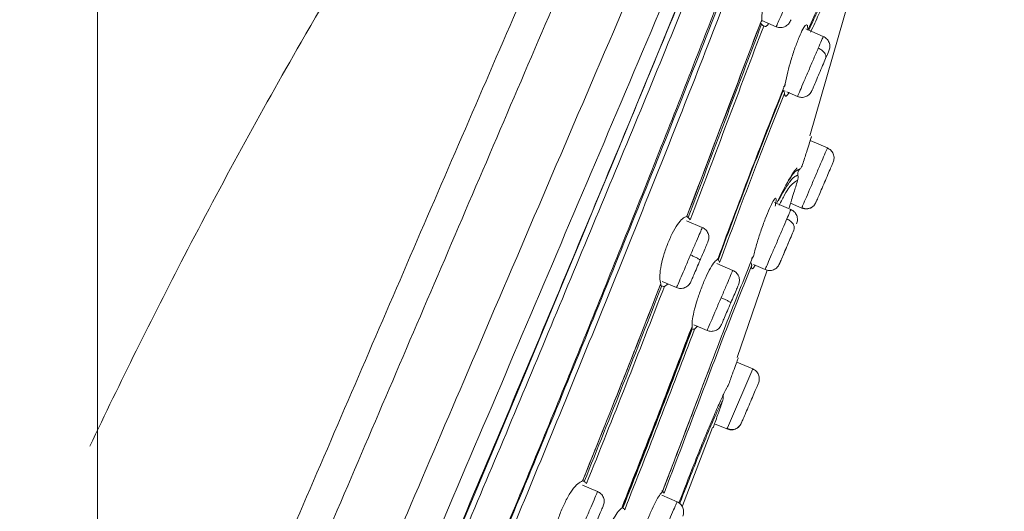
# Model space of a CAD drawing. Units: millimetres. Extents: x 3502.5 to 3581, y 1275.8 to 1354.9.
# Drawn here: x 3546.5 to 3548.7, y 1325.3 to 1326.5 of the extents above; entities that cross this region are included whole.
import ezdxf

# ---------------------------------------------------------------- set-up
doc = ezdxf.new("R2010")
doc.units = ezdxf.units.MM
doc.layers.add('COTAS', color=253, linetype='Continuous')
doc.layers.add('cuerpo', color=7, linetype='Continuous', lineweight=5)
doc.styles.add('ARIAL', font='arial.ttf')
doc.dimstyles.new('RS (E1.20)', dxfattribs={"dimtxt": 1.5, "dimasz": 0.7, "dimexe": 0.5, "dimexo": 1, "dimgap": 1, "dimtad": 0, "dimtih": 1, "dimtoh": 1, "dimdec": 0, "dimlfac": 20, "dimtxsty": 'ARIAL', "dimcen": 0, "dimclrd": 256, "dimclre": 256, "dimclrt": 256, "dimadec": 0, "dimazin": 0, "dimtfac": 1, "dimtdec": 0, "dimtofl": 0, "dimtmove": 0, "dimatfit": 3, "dimfxl": 1, "dimlwd": -1, "dimlwe": -1, "dimarcsym": 0})

# ---------------------------------------------------------------- blocks, each defined once
blk = doc.blocks.new('*D64')
at = {"layer": 'COTAS', "transparency": 16777216}
for p, q in [((3559.6432, 1339.2886), (3531.439, 1339.2886)), ((3531.939, 1338.5886), (3531.939, 1318.8226)), ((3531.939, 1290.2048), (3531.939, 1308.1521)), ((3541.264, 1289.5048), (3531.439, 1289.5048))]:
    blk.add_line(p, q, dxfattribs=at)
for points in [[(3531.8224, 1338.5886), (3532.0557, 1338.5886), (3531.939, 1339.2886)], [(3531.8224, 1290.2048), (3532.0557, 1290.2048), (3531.939, 1289.5048)]]:
    blk.add_solid(points, dxfattribs=at)
at = {"layer": 'Defpoints', "color": 0, "transparency": 16777216}
for p in [(3531.939, 1339.2886), (3560.6432, 1339.2886), (3542.264, 1289.5048)]:
    blk.add_point(p, dxfattribs=at)
at = {"layer": 'COTAS', "transparency": 16777216, "insert": (3531.939, 1313.4873), "char_height": 1.5, "attachment_point": 5, "rotation": 90, "style": 'ARIAL'}
blk.add_mtext('817-1450', dxfattribs=at)

msp = doc.modelspace()

# ---------------------------------------------------------------- linework, layer by layer
at = {"layer": 'cuerpo'}
for p, q in [((3546.6432, 1324.374), (3546.6432, 1326.774)), ((3548.2786, 1326.2053), (3548.3732, 1326.5362)), ((3548.1679, 1326.4701), (3548.2012, 1326.4558)), ((3548.3091, 1326.4335), (3548.269, 1326.4507)), ((3548.2729, 1326.4592), (3548.2738, 1326.4477)), ((3548.2167, 1326.3099), (3548.2214, 1326.3079)), ((3548.2253, 1326.3063), (3548.25, 1326.2957)), ((3548.3187, 1326.1777), (3548.2793, 1326.1946)), ((3548.2348, 1326.0365), (3548.1968, 1326.0528)), ((3548.234, 1326.0508), (3548.2596, 1326.0398)), ((3548.2596, 1326.0398), (3548.2607, 1326.0425)), ((3548.2607, 1326.0425), (3548.2596, 1326.0398)), ((3548.2846, 1326.0433), (3548.2873, 1326.0453)), ((3547.9967, 1326.0211), (3547.9962, 1326.0213)), ((3548.0314, 1325.9954), (3547.9951, 1326.0109)), ((3548.1016, 1325.897), (3548.0651, 1325.9126)), ((3548.149, 1325.9101), (3548.1757, 1325.8986)), ((3548.1113, 1325.697), (3548.1801, 1325.8977)), ((3547.9395, 1325.8715), (3547.9723, 1325.8575)), ((3547.953, 1325.8658), (3547.9446, 1325.86)), ((3548.0122, 1325.7721), (3548.0425, 1325.7591)), ((3548.0204, 1325.7686), (3548.0136, 1325.7619)), ((3548.1472, 1325.6709), (3548.1108, 1325.6865)), ((3548.0487, 1325.6751), (3548.0299, 1325.6251)), ((3548.0892, 1325.5357), (3548.1472, 1325.6709)), ((3548.0784, 1325.6081), (3548.0767, 1325.6051)), ((3548.0597, 1325.5452), (3548.0881, 1325.5331)), ((3547.986, 1325.3569), (3548.0551, 1325.5363)), ((3548.0881, 1325.5331), (3548.0892, 1325.5357)), ((3548.0892, 1325.5357), (3548.0881, 1325.5331)), ((3548.0887, 1325.5344), (3548.0952, 1325.532)), ((3548.1127, 1325.5362), (3548.1158, 1325.5386)), ((3547.791, 1325.3896), (3547.7564, 1325.4044)), ((3547.9735, 1325.366), (3547.9387, 1325.3809))]:
    msp.add_line(p, q, dxfattribs=at)
at = {"layer": 'cuerpo', "flags": 128}
msp.add_lwpolyline([(3546.7246, 1323.5589), (3546.8192, 1323.7778), (3546.9083, 1323.9831), (3546.9939, 1324.1811), (3547.0747, 1324.368), (3547.1668, 1324.582), (3547.2563, 1324.7904), (3547.3717, 1325.061), (3547.4974, 1325.3575), (3547.6139, 1325.6344), (3547.7212, 1325.8918), (3547.7561, 1325.9759), (3547.7909, 1326.0599), (3547.8258, 1326.1439), (3547.8595, 1326.2252), (3547.8952, 1326.3115), (3547.9286, 1326.3932), (3547.9766, 1326.5106)], dxfattribs=at)
at = {"layer": 'cuerpo'}
for points, knots in [([(3548.2429, 1327.9739), (3548.1459, 1327.8741), (3547.9556, 1327.6783), (3547.7115, 1327.3587), (3547.4909, 1327.0422), (3547.2923, 1326.73), (3547.074, 1326.3622), (3546.8501, 1325.9527), (3546.6951, 1325.6403), (3546.6256, 1325.4936)], [0, 0, 0, 0, 0.1040827, 0.2042842, 0.3005714, 0.3928792, 0.4811925, 0.6207291, 0.7422159, 0.7422159, 0.7422159, 0.7422159]), ([(3546.5766, 1324.1058), (3546.6608, 1324.302), (3546.8292, 1324.6943), (3547.0831, 1325.285), (3547.337, 1325.8737), (3547.5481, 1326.3623), (3547.7163, 1326.7487), (3547.8192, 1326.9857), (3547.8982, 1327.1671), (3547.9548, 1327.2972), (3548.0077, 1327.4191), (3548.0556, 1327.5303), (3548.0977, 1327.6281), (3548.1331, 1327.7112), (3548.1616, 1327.779), (3548.1911, 1327.8497), (3548.2137, 1327.9065), (3548.2227, 1327.9281), (3548.2272, 1327.9389)], [0, 0, 0, 0, 0.125535, 0.251093, 0.376504, 0.501262, 0.563642, 0.625989, 0.657174, 0.68836, 0.719539, 0.750716, 0.781873, 0.813031, 0.844192, 0.875357, 0.937655, 1, 1, 1, 1]), ([(3546.6461, 1324.0699), (3546.7305, 1324.2668), (3546.8994, 1324.6608), (3547.1538, 1325.2544), (3547.4085, 1325.8488), (3547.6208, 1326.3442), (3547.7896, 1326.7379), (3547.8929, 1326.9791), (3547.972, 1327.1637), (3548.0288, 1327.296), (3548.0819, 1327.42), (3548.1303, 1327.533), (3548.1731, 1327.6328), (3548.2095, 1327.7176), (3548.2392, 1327.787), (3548.2703, 1327.8595), (3548.2951, 1327.9174), (3548.3046, 1327.9395), (3548.3093, 1327.9506)], [0, 0, 0, 0, 0.124499, 0.24902, 0.373684, 0.498946, 0.561576, 0.624173, 0.655484, 0.686796, 0.7181, 0.749404, 0.780725, 0.812048, 0.843374, 0.874703, 0.937327, 1, 1, 1, 1]), ([(3546.5006, 1323.3489), (3546.5079, 1323.3658), (3546.5589, 1323.4848), (3546.6565, 1323.7126), (3546.7939, 1324.0332), (3546.9315, 1324.3544), (3547.0695, 1324.6764), (3547.2076, 1324.9986), (3547.3458, 1325.3209), (3547.4918, 1325.6618), (3547.6459, 1326.0212), (3547.8073, 1326.3978), (3547.9544, 1326.7411), (3548.0838, 1327.0429), (3548.1743, 1327.2542), (3548.2391, 1327.4054), (3548.2831, 1327.508), (3548.3216, 1327.5978), (3548.3577, 1327.6822), (3548.3889, 1327.7549), (3548.4131, 1327.8114), (3548.4322, 1327.8559), (3548.4447, 1327.8852), (3548.4571, 1327.914), (3548.4574, 1327.9148), (3548.4576, 1327.9152)], [0.1256758, 0.1256758, 0.1256758, 0.1256758, 0.1334031, 0.1795904, 0.2255554, 0.2714515, 0.31735, 0.3632495, 0.4091461, 0.4550387, 0.5089095, 0.5628101, 0.6166826, 0.6570731, 0.6974341, 0.7176375, 0.7378428, 0.7580553, 0.7782684, 0.8052125, 0.8321648, 0.8591217, 0.8995638, 0.9400105, 1, 1, 1, 1]), ([(3546.5006, 1323.1404), (3546.5332, 1323.2174), (3546.6167, 1323.413), (3546.758, 1323.7418), (3546.9175, 1324.1126), (3547.078, 1324.4861), (3547.2385, 1324.8605), (3547.3987, 1325.2351), (3547.5585, 1325.609), (3547.7169, 1325.9821), (3547.875, 1326.3527), (3548.0174, 1326.6909), (3548.143, 1326.9884), (3548.231, 1327.1968), (3548.2941, 1327.3458), (3548.3372, 1327.4466), (3548.375, 1327.5346), (3548.418, 1327.6333), (3548.4575, 1327.7215), (3548.486, 1327.7814), (3548.5006, 1327.8134), (3548.5106, 1327.8411), (3548.5111, 1327.8419), (3548.5115, 1327.8424)], [0.1550166, 0.1550166, 0.1550166, 0.1550166, 0.1903576, 0.2403843, 0.2908062, 0.3412482, 0.3916938, 0.442141, 0.4925944, 0.5427317, 0.5928365, 0.6429214, 0.6804708, 0.7179926, 0.7367746, 0.7555518, 0.7743221, 0.7930934, 0.8305953, 0.8681301, 0.9056876, 0.9432485, 1, 1, 1, 1]), ([(3546.5006, 1323.0277), (3546.5201, 1323.0773), (3546.5638, 1323.1849), (3546.6369, 1323.3587), (3546.7421, 1323.6042), (3546.8792, 1323.9198), (3547.0435, 1324.3006), (3547.2357, 1324.7466), (3547.4535, 1325.2574), (3547.656, 1325.7371), (3547.8157, 1326.1206), (3547.9353, 1326.4074), (3548.0521, 1326.6927), (3548.1471, 1326.9241), (3548.2191, 1327.0988), (3548.2702, 1327.2222), (3548.3175, 1327.3353), (3548.3602, 1327.4351), (3548.397, 1327.5198), (3548.428, 1327.5884), (3548.4531, 1327.6417), (3548.4792, 1327.6947), (3548.5003, 1327.7329), (3548.5135, 1327.7613), (3548.5175, 1327.7716), (3548.5194, 1327.7765)], [0.1518759, 0.1518759, 0.1518759, 0.1518759, 0.1772923, 0.2044052, 0.2315085, 0.2856535, 0.3397837, 0.3939075, 0.4750784, 0.5562544, 0.59685, 0.6374539, 0.6780716, 0.7186958, 0.7390295, 0.7593666, 0.7797038, 0.8000421, 0.8203799, 0.8407144, 0.8610473, 0.8813756, 0.9219983, 0.9626093, 1, 1, 1, 1]), ([(3548.5251, 1327.7561), (3548.5251, 1327.7562), (3548.5251, 1327.7565), (3548.5173, 1327.7383), (3548.5021, 1327.7074), (3548.473, 1327.656), (3548.4275, 1327.5617), (3548.3687, 1327.4291), (3548.2926, 1327.2493), (3548.2044, 1327.0347), (3548.109, 1326.8006), (3548.0099, 1326.5575), (3547.9095, 1326.3108), (3547.7724, 1325.9818), (3547.6009, 1325.5685), (3547.3913, 1325.0738), (3547.1801, 1324.5798), (3547.0028, 1324.1692), (3546.8611, 1323.8425), (3546.7555, 1323.5988), (3546.6529, 1323.3597), (3546.566, 1323.1519), (3546.5187, 1323.0311), (3546.5006, 1322.9828)], [0, 0, 0, 0, 0.028772, 0.0736267, 0.1185121, 0.1634148, 0.1971188, 0.2308241, 0.2645318, 0.2982437, 0.3319518, 0.3656453, 0.3993166, 0.4329669, 0.5002478, 0.5675137, 0.6347812, 0.7020645, 0.7357203, 0.7694017, 0.803111, 0.8368394, 0.8614872, 0.8614872, 0.8614872, 0.8614872]), ([(3548.5199, 1327.5454), (3548.5148, 1327.5383), (3548.5046, 1327.5241), (3548.4785, 1327.4884), (3548.4419, 1327.4238), (3548.3954, 1327.3252), (3548.3427, 1327.2024), (3548.2814, 1327.0507), (3548.2069, 1326.8608), (3548.12, 1326.6368), (3548.0221, 1326.3856), (3547.9217, 1326.133), (3547.8194, 1325.8802), (3547.7165, 1325.6271), (3547.577, 1325.2903), (3547.4002, 1324.8701), (3547.1844, 1324.3675), (3547.0126, 1323.9712), (3546.8867, 1323.6815), (3546.8078, 1323.4969), (3546.7328, 1323.3164), (3546.6656, 1323.144), (3546.6127, 1322.9865), (3546.5819, 1322.8519), (3546.5801, 1322.7448), (3546.5957, 1322.6888), (3546.6035, 1322.6608)], [0, 0, 0, 0, 0.041678, 0.083369, 0.125048, 0.156323, 0.187596, 0.218876, 0.250162, 0.291849, 0.333535, 0.375206, 0.41686, 0.458514, 0.500161, 0.583444, 0.666729, 0.750024, 0.781276, 0.812548, 0.843826, 0.875102, 0.906363, 0.937594, 0.968789, 1, 1, 1, 1]), ([(3548.5156, 1327.5084), (3548.51, 1327.5013), (3548.4988, 1327.4869), (3548.4712, 1327.4485), (3548.4369, 1327.3867), (3548.4008, 1327.3107), (3548.3693, 1327.2396), (3548.3338, 1327.1548), (3548.2821, 1327.0266), (3548.2109, 1326.844), (3548.1203, 1326.6093), (3547.9959, 1326.2881), (3547.8342, 1325.8842), (3547.6362, 1325.3995), (3547.4334, 1324.9165), (3547.2501, 1324.4886), (3547.0889, 1324.1153), (3546.9505, 1323.7968), (3546.8257, 1323.507), (3546.737, 1323.2903), (3546.683, 1323.1462), (3546.6488, 1323.0444), (3546.6232, 1322.9513), (3546.6079, 1322.8686), (3546.6042, 1322.7974), (3546.6137, 1322.7239), (3546.6368, 1322.6496), (3546.6566, 1322.5568), (3546.6601, 1322.4421), (3546.6541, 1322.309), (3546.6606, 1322.1841), (3546.6731, 1322.1121), (3546.6782, 1322.0793), (3546.6784, 1322.0781), (3546.6784, 1322.0776)], [0, 0, 0, 0, 0.033469, 0.066944, 0.100409, 0.117163, 0.133919, 0.150676, 0.167433, 0.200896, 0.234372, 0.267842, 0.334738, 0.401622, 0.468495, 0.53537, 0.57996, 0.624555, 0.669161, 0.702627, 0.719376, 0.736124, 0.752864, 0.769594, 0.78631, 0.803021, 0.830872, 0.8587, 0.886497, 0.914304, 0.942156, 0.970118, 0.986944, 1, 1, 1, 1]), ([(3547.4485, 1324.9896), (3547.4737, 1325.0495), (3547.5271, 1325.176), (3547.6075, 1325.369), (3547.6897, 1325.568), (3547.7705, 1325.7657), (3547.8531, 1325.97), (3547.9351, 1326.1748), (3548.0133, 1326.3727), (3548.083, 1326.5521), (3548.1474, 1326.7179), (3548.2082, 1326.8758), (3548.2586, 1327.0058), (3548.2865, 1327.0746), (3548.2963, 1327.099)], [0, 0, 0, 0, 0.083426, 0.176387, 0.268656, 0.360214, 0.451049, 0.552257, 0.644919, 0.726392, 0.803106, 0.879881, 0.957461, 1, 1, 1, 1]), ([(3548.2738, 1326.4477), (3548.2842, 1326.4708), (3548.3051, 1326.5171), (3548.3395, 1326.5852), (3548.3561, 1326.6095), (3548.3672, 1326.6258)], [0, 0, 0, 0, 0.250274, 0.500376, 1, 1, 1, 1]), ([(3548.3576, 1326.6005), (3548.347, 1326.5849), (3548.331, 1326.5615), (3548.3006, 1326.502), (3548.2834, 1326.4639), (3548.276, 1326.4477)], [0, 0, 0, 0, 0.532914, 0.80094, 1, 1, 1, 1]), ([(3548.3581, 1326.5883), (3548.3476, 1326.5728), (3548.3317, 1326.5497), (3548.3024, 1326.4926), (3548.2864, 1326.4572), (3548.2801, 1326.4434)], [0, 0, 0, 0, 0.549045, 0.823947, 1, 1, 1, 1]), ([(3548.1682, 1326.4718), (3548.1682, 1326.4783), (3548.1683, 1326.4911), (3548.173, 1326.5181), (3548.1805, 1326.5475), (3548.1872, 1326.5658), (3548.1906, 1326.575)], [0, 0, 0, 0, 0.254306, 0.503838, 0.751383, 1, 1, 1, 1]), ([(3548.2014, 1326.4562), (3548.2017, 1326.4569), (3548.2024, 1326.4585), (3548.2088, 1326.4736), (3548.2184, 1326.4958), (3548.23, 1326.523), (3548.2376, 1326.5406), (3548.2413, 1326.5494)], [0, 0, 0, 0, 0.188651, 0.391488, 0.594325, 0.797163, 1, 1, 1, 1]), ([(3547.9962, 1326.0208), (3548.0251, 1326.0969), (3548.0831, 1326.2491), (3548.1398, 1326.3976), (3548.1682, 1326.4718)], [0, 0, 0, 0, 0.50001, 1, 1, 1, 1]), ([(3548.1658, 1326.4666), (3548.1666, 1326.4672), (3548.1681, 1326.4684), (3548.1682, 1326.4707), (3548.1682, 1326.4718)], [0, 0, 0, 0, 0.496807, 1, 1, 1, 1]), ([(3548.2013, 1326.4559), (3548.203, 1326.4552), (3548.2066, 1326.454), (3548.2124, 1326.4537), (3548.2179, 1326.4546), (3548.2246, 1326.4575), (3548.2311, 1326.4633), (3548.2339, 1326.4691), (3548.2354, 1326.472)], [0, 0, 0, 0, 0.121049, 0.246237, 0.374012, 0.502516, 0.754881, 1, 1, 1, 1]), ([(3547.9962, 1326.0212), (3548.0249, 1326.0966), (3548.082, 1326.2468), (3548.1379, 1326.3935), (3548.1658, 1326.4666)], [0, 0, 0, 0, 0.501357, 1, 1, 1, 1]), ([(3548.1675, 1326.4614), (3548.1396, 1326.3882), (3548.0841, 1326.2422), (3548.0273, 1326.0926), (3547.9989, 1326.018)], [0, 0, 0, 0, 0.501315, 1, 1, 1, 1]), ([(3548.1725, 1326.4575), (3548.1447, 1326.3842), (3548.089, 1326.2377), (3548.0321, 1326.0876), (3548.0036, 1326.0125)], [0, 0, 0, 0, 0.499986, 1, 1, 1, 1]), ([(3548.1675, 1326.4614), (3548.1667, 1326.462), (3548.1652, 1326.4632), (3548.1648, 1326.4642), (3548.1647, 1326.4647)], [0, 0, 0, 0, 0.499976, 1, 1, 1, 1]), ([(3548.1725, 1326.4575), (3548.172, 1326.4579), (3548.171, 1326.4588), (3548.1687, 1326.4605), (3548.1675, 1326.4614)], [0, 0, 0, 0, 0.501432, 1, 1, 1, 1]), ([(3548.1843, 1326.4631), (3548.1825, 1326.461), (3548.1776, 1326.4553), (3548.1745, 1326.4566), (3548.1725, 1326.4575)], [0, 0, 0, 0, 0.374379, 1, 1, 1, 1]), ([(3548.2537, 1326.4321), (3548.2567, 1326.4386), (3548.2627, 1326.452), (3548.2689, 1326.4608), (3548.2708, 1326.4598), (3548.2715, 1326.4594)], [0, 0, 0, 0, 0.381876, 0.780953, 1, 1, 1, 1]), ([(3548.222, 1326.3249), (3548.2238, 1326.3338), (3548.2269, 1326.3499), (3548.2349, 1326.3794), (3548.2441, 1326.4079), (3548.2505, 1326.4241), (3548.2537, 1326.4321)], [0, 0, 0, 0, 0.277269, 0.499502, 0.754241, 1, 1, 1, 1]), ([(3548.2976, 1326.4066), (3548.3003, 1326.413), (3548.3058, 1326.4258), (3548.3093, 1326.434), (3548.3087, 1326.4327), (3548.3086, 1326.4324)], [0, 0, 0, 0, 0.429453, 0.858905, 1, 1, 1, 1]), ([(3548.3221, 1326.4003), (3548.323, 1326.4034), (3548.3245, 1326.4081), (3548.324, 1326.4148), (3548.3226, 1326.4198), (3548.3202, 1326.4244), (3548.3161, 1326.4296), (3548.3119, 1326.432), (3548.3091, 1326.4335)], [0, 0, 0, 0, 0.238114, 0.366471, 0.497763, 0.629343, 0.758558, 1, 1, 1, 1]), ([(3548.2505, 1326.2968), (3548.2505, 1326.2968), (3548.2505, 1326.2968), (3548.2556, 1326.3088), (3548.2644, 1326.3293), (3548.2756, 1326.3554), (3548.2876, 1326.3833), (3548.2942, 1326.3989), (3548.2976, 1326.4066)], [0, 0, 0, 0, 0.118801, 0.295041, 0.471281, 0.64752, 0.82376, 1, 1, 1, 1]), ([(3548.3146, 1326.3828), (3548.315, 1326.3847), (3548.3157, 1326.3876), (3548.3142, 1326.3921), (3548.3122, 1326.3956), (3548.3093, 1326.399), (3548.3047, 1326.403), (3548.3004, 1326.4052), (3548.2976, 1326.4067)], [0, 0, 0, 0, 0.239519, 0.368443, 0.50009, 0.631722, 0.760605, 1, 1, 1, 1]), ([(3548.3146, 1326.3828), (3548.3123, 1326.3776), (3548.3079, 1326.3672), (3548.2999, 1326.3486), (3548.2925, 1326.3313), (3548.2865, 1326.3174), (3548.2829, 1326.309), (3548.283, 1326.3091), (3548.283, 1326.3091)], [0, 0, 0, 0, 0.166664, 0.333324, 0.500024, 0.666705, 0.83332, 1, 1, 1, 1]), ([(3548.3146, 1326.3828), (3548.3165, 1326.3872), (3548.3202, 1326.396), (3548.3215, 1326.3989), (3548.3221, 1326.4003)], [0, 0, 0, 0, 0.500004, 1, 1, 1, 1]), ([(3548.0668, 1325.9222), (3548.0932, 1325.9927), (3548.1459, 1326.1337), (3548.1967, 1326.2612), (3548.222, 1326.3249)], [0, 0, 0, 0, 0.500298, 1, 1, 1, 1]), ([(3548.2177, 1326.3174), (3548.2188, 1326.3184), (3548.2209, 1326.3204), (3548.2216, 1326.3234), (3548.222, 1326.3249)], [0, 0, 0, 0, 0.496425, 1, 1, 1, 1]), ([(3548.217, 1326.3093), (3548.1925, 1326.2475), (3548.1436, 1326.1242), (3548.0928, 1325.9882), (3548.0675, 1325.9204)], [0, 0, 0, 0, 0.501299, 1, 1, 1, 1]), ([(3548.2201, 1326.303), (3548.1957, 1326.2416), (3548.147, 1326.1187), (3548.0965, 1325.9831), (3548.0712, 1325.9153)], [0, 0, 0, 0, 0.499672, 1, 1, 1, 1]), ([(3548.2201, 1326.303), (3548.2199, 1326.3039), (3548.2196, 1326.3056), (3548.2179, 1326.3081), (3548.217, 1326.3093)], [0, 0, 0, 0, 0.500972, 1, 1, 1, 1]), ([(3548.2312, 1326.306), (3548.2295, 1326.3032), (3548.2257, 1326.297), (3548.2215, 1326.2953), (3548.2206, 1326.3003), (3548.2201, 1326.303)], [0, 0, 0, 0, 0.27252, 0.609261, 1, 1, 1, 1]), ([(3548.25, 1326.2956), (3548.253, 1326.2947), (3548.2577, 1326.2933), (3548.2643, 1326.2939), (3548.2693, 1326.2953), (3548.2738, 1326.2978), (3548.279, 1326.302), (3548.2814, 1326.3063), (3548.283, 1326.3091)], [0, 0, 0, 0, 0.241449, 0.37067, 0.502252, 0.633543, 0.761897, 1, 1, 1, 1]), ([(3548.2618, 1326.1399), (3548.2648, 1326.1494), (3548.2704, 1326.167), (3548.2769, 1326.1877), (3548.2814, 1326.2015), (3548.2819, 1326.2033), (3548.2822, 1326.2042)], [0, 0, 0, 0, 0.270185, 0.500138, 0.754567, 1, 1, 1, 1]), ([(3548.2822, 1326.2042), (3548.2821, 1326.2037), (3548.2819, 1326.2031), (3548.2798, 1326.1965), (3548.2792, 1326.1946)], [0, 0, 0, 0, 0.721232, 1, 1, 1, 1]), ([(3548.2607, 1326.0425), (3548.261, 1326.0431), (3548.2618, 1326.045), (3548.2678, 1326.0591), (3548.2775, 1326.0816), (3548.2891, 1326.1088), (3548.3007, 1326.1359), (3548.3105, 1326.1587), (3548.3173, 1326.1746), (3548.3182, 1326.1767), (3548.3187, 1326.1777)], [0, 0, 0, 0, 0.066543, 0.199894, 0.333245, 0.466596, 0.599947, 0.733298, 0.866649, 1, 1, 1, 1]), ([(3548.3318, 1326.1449), (3548.3327, 1326.1479), (3548.3342, 1326.1526), (3548.3336, 1326.1592), (3548.3322, 1326.1641), (3548.3298, 1326.1687), (3548.3257, 1326.1738), (3548.3214, 1326.1762), (3548.3187, 1326.1777)], [0, 0, 0, 0, 0.239519, 0.368443, 0.50009, 0.631722, 0.760605, 1, 1, 1, 1]), ([(3548.2031, 1326.0524), (3548.2125, 1326.0713), (3548.2329, 1326.1122), (3548.2465, 1326.1299), (3548.249, 1326.1313), (3548.2494, 1326.1315)], [0, 0, 0, 0, 0.416646, 0.900278, 1, 1, 1, 1]), ([(3548.2551, 1326.1292), (3548.2566, 1326.1308), (3548.2595, 1326.1339), (3548.261, 1326.1379), (3548.2618, 1326.1399)], [0, 0, 0, 0, 0.497594, 1, 1, 1, 1]), ([(3548.2924, 1326.053), (3548.2927, 1326.0537), (3548.2933, 1326.0551), (3548.2978, 1326.0656), (3548.3044, 1326.0809), (3548.3121, 1326.0989), (3548.3198, 1326.117), (3548.3264, 1326.1322), (3548.3309, 1326.1427), (3548.3315, 1326.1442), (3548.3318, 1326.1449)], [0, 0, 0, 0, 0.124975, 0.250001, 0.375011, 0.499972, 0.624982, 0.750007, 0.875003, 1, 1, 1, 1]), ([(3548.239, 1326.1081), (3548.2372, 1326.1061), (3548.2335, 1326.1023), (3548.2278, 1326.0938), (3548.225, 1326.0895)], [0, 0, 0, 0, 0.499039, 1, 1, 1, 1]), ([(3548.2294, 1326.1034), (3548.2329, 1326.1086), (3548.2404, 1326.1199), (3548.2444, 1326.123), (3548.2465, 1326.1247)], [0, 0, 0, 0, 0.461852, 1, 1, 1, 1]), ([(3548.245, 1326.1126), (3548.2442, 1326.1122), (3548.2425, 1326.1113), (3548.2402, 1326.1091), (3548.239, 1326.1081)], [0, 0, 0, 0, 0.499285, 1, 1, 1, 1]), ([(3548.2487, 1326.1143), (3548.2481, 1326.1141), (3548.2471, 1326.1137), (3548.2457, 1326.113), (3548.245, 1326.1126)], [0, 0, 0, 0, 0.499757, 1, 1, 1, 1]), ([(3548.2465, 1326.1247), (3548.2471, 1326.1251), (3548.2483, 1326.126), (3548.2493, 1326.1265), (3548.2498, 1326.1267)], [0, 0, 0, 0, 0.499411, 1, 1, 1, 1]), ([(3548.2508, 1326.1153), (3548.2505, 1326.1152), (3548.25, 1326.1149), (3548.2491, 1326.1145), (3548.2487, 1326.1143)], [0, 0, 0, 0, 0.499984, 1, 1, 1, 1]), ([(3548.2498, 1326.1267), (3548.2506, 1326.1271), (3548.2522, 1326.1279), (3548.2533, 1326.1284), (3548.2539, 1326.1286)], [0, 0, 0, 0, 0.499857, 1, 1, 1, 1]), ([(3548.2502, 1326.1027), (3548.2507, 1326.1048), (3548.2517, 1326.1089), (3548.2511, 1326.1132), (3548.2508, 1326.1153)], [0, 0, 0, 0, 0.501906, 1, 1, 1, 1]), ([(3548.2508, 1326.1153), (3548.2506, 1326.1166), (3548.2502, 1326.1193), (3548.2509, 1326.122), (3548.2513, 1326.1233)], [0, 0, 0, 0, 0.500903, 1, 1, 1, 1]), ([(3548.2513, 1326.1233), (3548.2518, 1326.1244), (3548.2527, 1326.1266), (3548.2543, 1326.1283), (3548.2551, 1326.1292)], [0, 0, 0, 0, 0.504275, 1, 1, 1, 1]), ([(3548.2551, 1326.1292), (3548.255, 1326.1291), (3548.2546, 1326.129), (3548.2541, 1326.1287), (3548.2539, 1326.1286)], [0, 0, 0, 0, 0.49999, 1, 1, 1, 1]), ([(3548.225, 1326.0895), (3548.2223, 1326.0852), (3548.217, 1326.0765), (3548.2098, 1326.063), (3548.2063, 1326.0562)], [0, 0, 0, 0, 0.498845, 1, 1, 1, 1]), ([(3548.2502, 1326.1027), (3548.2474, 1326.1021), (3548.2432, 1326.101), (3548.227, 1326.0838), (3548.2124, 1326.0551), (3548.208, 1326.0465)], [0, 0, 0, 0, 0.583149, 0.874367, 1, 1, 1, 1]), ([(3548.2311, 1326.0412), (3548.2313, 1326.042), (3548.2318, 1326.0437), (3548.2359, 1326.0568), (3548.2419, 1326.0764), (3548.2472, 1326.0934), (3548.2502, 1326.1027)], [0, 0, 0, 0, 0.243909, 0.499537, 0.725078, 1, 1, 1, 1]), ([(3548.1858, 1326.0391), (3548.1886, 1326.0451), (3548.1944, 1326.0575), (3548.1994, 1326.0637), (3548.2011, 1326.0608), (3548.2007, 1326.054), (3548.1995, 1326.0476), (3548.1989, 1326.0443)], [0, 0, 0, 0, 0.243901, 0.50347, 0.71855, 0.851065, 1, 1, 1, 1]), ([(3548.1494, 1325.9318), (3548.1518, 1325.9409), (3548.1563, 1325.9577), (3548.1659, 1325.9877), (3548.1761, 1326.0163), (3548.1826, 1326.0316), (3548.1858, 1326.0391)], [0, 0, 0, 0, 0.271748, 0.49728, 0.753138, 1, 1, 1, 1]), ([(3548.234, 1326.0508), (3548.2334, 1326.0488), (3548.2314, 1326.0423), (3548.2312, 1326.0416), (3548.2311, 1326.0412)], [0, 0, 0, 0, 0.301368, 1, 1, 1, 1]), ([(3548.2596, 1326.0398), (3548.2626, 1326.0389), (3548.2673, 1326.0375), (3548.2738, 1326.038), (3548.2788, 1326.0394), (3548.2833, 1326.0418), (3548.2885, 1326.046), (3548.2909, 1326.0502), (3548.2924, 1326.053)], [0, 0, 0, 0, 0.239457, 0.368361, 0.5, 0.631639, 0.760543, 1, 1, 1, 1]), ([(3548.2602, 1326.0412), (3548.2623, 1326.0402), (3548.2667, 1326.0382), (3548.2741, 1326.0381), (3548.2814, 1326.0403), (3548.2854, 1326.0437), (3548.2873, 1326.0453)], [0, 0, 0, 0, 0.23989, 0.492931, 0.749904, 1, 1, 1, 1]), ([(3547.9512, 1325.9561), (3547.9548, 1325.9647), (3547.9623, 1325.9824), (3547.9746, 1326.0029), (3547.9868, 1326.0177), (3547.9929, 1326.0197), (3547.9962, 1326.0208)], [0, 0, 0, 0, 0.240215, 0.490644, 0.722204, 1, 1, 1, 1]), ([(3547.9957, 1326.0208), (3547.996, 1326.0205), (3547.9965, 1326.0198), (3547.9981, 1326.0186), (3547.9989, 1326.018)], [0, 0, 0, 0, 0.498411, 1, 1, 1, 1]), ([(3547.9962, 1326.0208), (3547.9966, 1326.0208), (3547.9975, 1326.0208), (3547.9966, 1326.0211), (3547.9962, 1326.0212)], [0, 0, 0, 0, 0.502203, 1, 1, 1, 1]), ([(3547.9989, 1326.018), (3548.0001, 1326.0171), (3548.0025, 1326.0152), (3548.0032, 1326.0134), (3548.0036, 1326.0125)], [0, 0, 0, 0, 0.498448, 1, 1, 1, 1]), ([(3548.2255, 1326.0149), (3548.228, 1326.0205), (3548.2328, 1326.0318), (3548.2354, 1326.038), (3548.2347, 1326.0363), (3548.2347, 1326.0362)], [0, 0, 0, 0, 0.482435, 0.96487, 1, 1, 1, 1]), ([(3548.2479, 1326.0037), (3548.2489, 1326.0067), (3548.2503, 1326.0114), (3548.2497, 1326.018), (3548.2484, 1326.0229), (3548.2459, 1326.0275), (3548.2418, 1326.0326), (3548.2376, 1326.035), (3548.2348, 1326.0366)], [0, 0, 0, 0, 0.239455, 0.368354, 0.499983, 0.63161, 0.760507, 1, 1, 1, 1]), ([(3548.0044, 1325.9323), (3548.0082, 1325.9412), (3548.0158, 1325.9591), (3548.0249, 1325.9803), (3548.0306, 1325.9936), (3548.0309, 1325.9942), (3548.031, 1325.9945)], [0, 0, 0, 0, 0.264361, 0.528722, 0.793083, 1, 1, 1, 1]), ([(3548.0445, 1325.9624), (3548.0454, 1325.9654), (3548.0468, 1325.9701), (3548.0463, 1325.9767), (3548.0449, 1325.9817), (3548.0425, 1325.9863), (3548.0384, 1325.9915), (3548.0342, 1325.9938), (3548.0314, 1325.9954)], [0, 0, 0, 0, 0.238888, 0.367557, 0.499042, 0.630649, 0.75968, 1, 1, 1, 1]), ([(3548.1759, 1325.899), (3548.1762, 1325.8997), (3548.1768, 1325.9013), (3548.1833, 1325.9163), (3548.1928, 1325.9386), (3548.2044, 1325.9655), (3548.2162, 1325.9931), (3548.2224, 1326.0076), (3548.2255, 1326.0149)], [0, 0, 0, 0, 0.156657, 0.325325, 0.493994, 0.662663, 0.831331, 1, 1, 1, 1]), ([(3548.2418, 1325.9893), (3548.2423, 1325.9914), (3548.2431, 1325.9947), (3548.2419, 1325.9996), (3548.24, 1326.0034), (3548.2372, 1326.007), (3548.2327, 1326.0112), (3548.2284, 1326.0135), (3548.2256, 1326.0149)], [0, 0, 0, 0, 0.239519, 0.368443, 0.50009, 0.631722, 0.760605, 1, 1, 1, 1]), ([(3548.2418, 1325.9893), (3548.2397, 1325.9844), (3548.2355, 1325.9747), (3548.2276, 1325.9563), (3548.22, 1325.9385), (3548.2136, 1325.9235), (3548.2092, 1325.9134), (3548.2088, 1325.9123), (3548.2085, 1325.9118)], [0, 0, 0, 0, 0.166664, 0.333324, 0.500024, 0.666705, 0.83332, 1, 1, 1, 1]), ([(3548.2349, 1325.9732), (3548.2329, 1325.9685), (3548.2284, 1325.9581), (3548.2209, 1325.9407), (3548.2168, 1325.931), (3548.2147, 1325.9262)], [0, 0, 0, 0, 0.288247, 0.644195, 1, 1, 1, 1]), ([(3547.936, 1325.8658), (3547.9349, 1325.8703), (3547.933, 1325.8791), (3547.9353, 1325.902), (3547.9413, 1325.9285), (3547.9479, 1325.9471), (3547.9512, 1325.9561)], [0, 0, 0, 0, 0.260773, 0.508063, 0.760476, 1, 1, 1, 1]), ([(3548.0265, 1325.9205), (3548.0291, 1325.9264), (3548.0341, 1325.9383), (3548.0403, 1325.9526), (3548.0442, 1325.9618), (3548.0444, 1325.9622), (3548.0445, 1325.9624)], [0, 0, 0, 0, 0.249981, 0.499957, 0.749993, 1, 1, 1, 1]), ([(3547.9399, 1325.3894), (3547.9754, 1325.4823), (3548.0286, 1325.6216), (3548.0989, 1325.8077), (3548.1326, 1325.8904), (3548.1494, 1325.9318)], [0, 0, 0, 0, 0.500382, 0.75041, 1, 1, 1, 1]), ([(3547.9727, 1325.8584), (3547.9726, 1325.8581), (3547.9719, 1325.8566), (3547.9752, 1325.8642), (3547.9823, 1325.8807), (3547.9927, 1325.9051), (3548.0005, 1325.9233), (3548.0044, 1325.9323)], [0, 0, 0, 0, 0.051372, 0.288529, 0.525686, 0.762843, 1, 1, 1, 1]), ([(3548.0265, 1325.9205), (3548.0262, 1325.921), (3548.0256, 1325.9219), (3548.0197, 1325.9252), (3548.0121, 1325.9289), (3548.0069, 1325.9312), (3548.0044, 1325.9323)], [0, 0, 0, 0, 0.27033, 0.562519, 0.789792, 1, 1, 1, 1]), ([(3548.1444, 1325.9239), (3548.1455, 1325.9249), (3548.1479, 1325.927), (3548.1489, 1325.9302), (3548.1494, 1325.9318)], [0, 0, 0, 0, 0.495091, 1, 1, 1, 1]), ([(3548.2085, 1325.9118), (3548.2089, 1325.9126), (3548.2096, 1325.9142), (3548.213, 1325.9222), (3548.2147, 1325.9262)], [0, 0, 0, 0, 0.500101, 1, 1, 1, 1]), ([(3548.1448, 1325.9085), (3548.1287, 1325.8684), (3548.0963, 1325.7883), (3548.0288, 1325.609), (3547.9777, 1325.4751), (3547.9436, 1325.3858)], [0, 0, 0, 0, 0.249578, 0.499618, 1, 1, 1, 1]), ([(3548.0052, 1325.8708), (3548.0057, 1325.872), (3548.0068, 1325.8745), (3548.0118, 1325.8862), (3548.0187, 1325.9024), (3548.0239, 1325.9145), (3548.0265, 1325.9205)], [0, 0, 0, 0, 0.250007, 0.500043, 0.750019, 1, 1, 1, 1]), ([(3548.0287, 1325.8549), (3548.0322, 1325.8637), (3548.0394, 1325.8815), (3548.0501, 1325.9027), (3548.0601, 1325.9182), (3548.0645, 1325.9208), (3548.0668, 1325.9222)], [0, 0, 0, 0, 0.2459, 0.497448, 0.732493, 1, 1, 1, 1]), ([(3548.0668, 1325.9222), (3548.0671, 1325.9223), (3548.0676, 1325.9225), (3548.0665, 1325.9229), (3548.0659, 1325.9231)], [0, 0, 0, 0, 0.502346, 1, 1, 1, 1]), ([(3548.0675, 1325.9204), (3548.0685, 1325.9195), (3548.0706, 1325.9178), (3548.071, 1325.9161), (3548.0712, 1325.9153)], [0, 0, 0, 0, 0.49821, 1, 1, 1, 1]), ([(3548.1448, 1325.9085), (3548.1448, 1325.9094), (3548.1448, 1325.9114), (3548.1434, 1325.914), (3548.1427, 1325.9153)], [0, 0, 0, 0, 0.50045, 1, 1, 1, 1]), ([(3548.1529, 1325.9092), (3548.151, 1325.9061), (3548.1474, 1325.9001), (3548.1445, 1325.8996), (3548.1447, 1325.9054), (3548.1448, 1325.9085)], [0, 0, 0, 0, 0.337375, 0.643482, 1, 1, 1, 1]), ([(3548.1757, 1325.8986), (3548.1787, 1325.8977), (3548.1834, 1325.8962), (3548.19, 1325.8968), (3548.1949, 1325.8982), (3548.1995, 1325.9006), (3548.2046, 1325.9048), (3548.207, 1325.909), (3548.2085, 1325.9118)], [0, 0, 0, 0, 0.239501, 0.368401, 0.50003, 0.631658, 0.760553, 1, 1, 1, 1]), ([(3548.0747, 1325.8342), (3548.0785, 1325.8431), (3548.0861, 1325.8609), (3548.0952, 1325.8821), (3548.1008, 1325.8952), (3548.1011, 1325.8958), (3548.1012, 1325.896)], [0, 0, 0, 0, 0.265032, 0.530065, 0.795097, 1, 1, 1, 1]), ([(3548.1146, 1325.864), (3548.1156, 1325.867), (3548.117, 1325.8717), (3548.1165, 1325.8783), (3548.1151, 1325.8833), (3548.1127, 1325.8879), (3548.1086, 1325.8931), (3548.1043, 1325.8955), (3548.1016, 1325.897)], [0, 0, 0, 0, 0.238832, 0.367478, 0.49895, 0.630554, 0.759599, 1, 1, 1, 1]), ([(3547.7565, 1325.4138), (3547.7868, 1325.4891), (3547.8474, 1325.6396), (3547.9064, 1325.7904), (3547.936, 1325.8658)], [0, 0, 0, 0, 0.499981, 1, 1, 1, 1]), ([(3547.7571, 1325.415), (3547.7871, 1325.4896), (3547.8472, 1325.6389), (3547.9057, 1325.7885), (3547.935, 1325.8633)], [0, 0, 0, 0, 0.500094, 1, 1, 1, 1]), ([(3547.9382, 1325.8613), (3547.909, 1325.7864), (3547.8505, 1325.6367), (3547.7904, 1325.4873), (3547.7604, 1325.4126)], [0, 0, 0, 0, 0.500122, 1, 1, 1, 1]), ([(3547.9446, 1325.86), (3547.9151, 1325.7845), (3547.8562, 1325.6336), (3547.7957, 1325.483), (3547.7655, 1325.4077)], [0, 0, 0, 0, 0.50002, 1, 1, 1, 1]), ([(3547.9382, 1325.8613), (3547.9373, 1325.8616), (3547.9354, 1325.8624), (3547.9348, 1325.8627), (3547.9345, 1325.8629)], [0, 0, 0, 0, 0.500267, 1, 1, 1, 1]), ([(3547.935, 1325.8633), (3547.9355, 1325.8634), (3547.9365, 1325.8637), (3547.9361, 1325.8651), (3547.936, 1325.8658)], [0, 0, 0, 0, 0.497416, 1, 1, 1, 1]), ([(3547.9446, 1325.86), (3547.9438, 1325.8599), (3547.9423, 1325.8598), (3547.9396, 1325.8608), (3547.9382, 1325.8613)], [0, 0, 0, 0, 0.501404, 1, 1, 1, 1]), ([(3547.9723, 1325.8575), (3547.9753, 1325.8565), (3547.9799, 1325.8551), (3547.9865, 1325.8557), (3547.9915, 1325.8571), (3547.9961, 1325.8595), (3548.0012, 1325.8637), (3548.0036, 1325.868), (3548.0052, 1325.8708)], [0, 0, 0, 0, 0.240316, 0.369347, 0.500953, 0.632439, 0.761109, 1, 1, 1, 1]), ([(3548.0968, 1325.8223), (3548.0993, 1325.8282), (3548.1044, 1325.8401), (3548.1105, 1325.8543), (3548.1144, 1325.8635), (3548.1146, 1325.8638), (3548.1146, 1325.864)], [0, 0, 0, 0, 0.249981, 0.499957, 0.749993, 1, 1, 1, 1]), ([(3548.0083, 1325.7668), (3548.0081, 1325.7693), (3548.0078, 1325.7731), (3548.0087, 1325.7843), (3548.0118, 1325.8012), (3548.0189, 1325.8275), (3548.0255, 1325.8459), (3548.0287, 1325.8549)], [0, 0, 0, 0, 0.163259, 0.256116, 0.50255, 0.758451, 1, 1, 1, 1]), ([(3548.0429, 1325.76), (3548.0428, 1325.7597), (3548.0421, 1325.7582), (3548.0454, 1325.7659), (3548.0525, 1325.7825), (3548.063, 1325.807), (3548.0708, 1325.8251), (3548.0747, 1325.8342)], [0, 0, 0, 0, 0.053505, 0.290129, 0.526753, 0.763376, 1, 1, 1, 1]), ([(3548.0968, 1325.8223), (3548.0965, 1325.8228), (3548.0959, 1325.8237), (3548.09, 1325.8271), (3548.0824, 1325.8308), (3548.0772, 1325.8331), (3548.0747, 1325.8342)], [0, 0, 0, 0, 0.27033, 0.562519, 0.789792, 1, 1, 1, 1]), ([(3548.0754, 1325.7724), (3548.0759, 1325.7736), (3548.077, 1325.7761), (3548.0821, 1325.788), (3548.089, 1325.8041), (3548.0942, 1325.8162), (3548.0968, 1325.8223)], [0, 0, 0, 0, 0.250007, 0.500043, 0.750019, 1, 1, 1, 1]), ([(3548.0425, 1325.7591), (3548.0455, 1325.7581), (3548.0501, 1325.7567), (3548.0567, 1325.7573), (3548.0617, 1325.7587), (3548.0663, 1325.7612), (3548.0714, 1325.7653), (3548.0738, 1325.7696), (3548.0754, 1325.7724)], [0, 0, 0, 0, 0.240397, 0.369441, 0.501045, 0.632518, 0.761165, 1, 1, 1, 1]), ([(3547.8471, 1325.3536), (3547.874, 1325.422), (3547.9279, 1325.5589), (3547.9802, 1325.6961), (3548.0063, 1325.7646)], [0, 0, 0, 0, 0.500096, 1, 1, 1, 1]), ([(3547.8474, 1325.3519), (3547.8753, 1325.4227), (3547.9297, 1325.5608), (3547.9825, 1325.6992), (3548.0083, 1325.7668)], [0, 0, 0, 0, 0.51211, 1, 1, 1, 1]), ([(3548.0083, 1325.7629), (3547.9822, 1325.6943), (3547.93, 1325.5571), (3547.8761, 1325.4203), (3547.8492, 1325.3519)], [0, 0, 0, 0, 0.500142, 1, 1, 1, 1]), ([(3548.0136, 1325.7619), (3547.9873, 1325.6928), (3547.9346, 1325.5545), (3547.8804, 1325.4165), (3547.8532, 1325.3476)], [0, 0, 0, 0, 0.500027, 1, 1, 1, 1]), ([(3548.0063, 1325.7646), (3548.007, 1325.7647), (3548.0083, 1325.7649), (3548.0083, 1325.7662), (3548.0083, 1325.7668)], [0, 0, 0, 0, 0.497365, 1, 1, 1, 1]), ([(3548.0136, 1325.7619), (3548.013, 1325.7618), (3548.0119, 1325.7616), (3548.0095, 1325.7625), (3548.0083, 1325.7629)], [0, 0, 0, 0, 0.501471, 1, 1, 1, 1]), ([(3548.091, 1325.6329), (3548.0944, 1325.6421), (3548.1007, 1325.6595), (3548.1081, 1325.6797), (3548.1132, 1325.6934), (3548.1138, 1325.6951), (3548.1141, 1325.696)], [0, 0, 0, 0, 0.265089, 0.501302, 0.753232, 1, 1, 1, 1]), ([(3548.1141, 1325.696), (3548.114, 1325.6955), (3548.1137, 1325.6949), (3548.1113, 1325.6884), (3548.1107, 1325.6866)], [0, 0, 0, 0, 0.724287, 1, 1, 1, 1]), ([(3548.1603, 1325.6381), (3548.1613, 1325.6412), (3548.1627, 1325.6458), (3548.1621, 1325.6524), (3548.1607, 1325.6574), (3548.1583, 1325.6619), (3548.1542, 1325.6671), (3548.15, 1325.6694), (3548.1472, 1325.671)], [0, 0, 0, 0, 0.239519, 0.368443, 0.50009, 0.631722, 0.760605, 1, 1, 1, 1]), ([(3547.9778, 1325.3634), (3547.9893, 1325.393), (3548.0086, 1325.443), (3548.0345, 1325.5074), (3548.0546, 1325.5555), (3548.0706, 1325.5921), (3548.0859, 1325.6252), (3548.089, 1325.6299), (3548.091, 1325.6329)], [0, 0, 0, 0, 0.194087, 0.328301, 0.462574, 0.596896, 0.731385, 1, 1, 1, 1]), ([(3548.1209, 1325.5462), (3548.1212, 1325.5469), (3548.1218, 1325.5483), (3548.1263, 1325.5589), (3548.1329, 1325.5741), (3548.1406, 1325.5922), (3548.1484, 1325.6102), (3548.1549, 1325.6255), (3548.1594, 1325.636), (3548.16, 1325.6374), (3548.1603, 1325.6381)], [0, 0, 0, 0, 0.124975, 0.250001, 0.375011, 0.499972, 0.624982, 0.750007, 0.875003, 1, 1, 1, 1]), ([(3548.0299, 1325.6251), (3548.0266, 1325.6166), (3548.0202, 1325.5996), (3548.0138, 1325.5826), (3548.0106, 1325.5741)], [0, 0, 0, 0, 0.500416, 1, 1, 1, 1]), ([(3548.0779, 1325.5965), (3548.0761, 1325.5938), (3548.0735, 1325.5899), (3548.0602, 1325.5612), (3548.0462, 1325.5289), (3548.0283, 1325.4857), (3548.0059, 1325.4298), (3547.9895, 1325.3871), (3547.98, 1325.3626)], [0, 0, 0, 0, 0.272214, 0.408467, 0.544539, 0.6805, 0.816491, 1, 1, 1, 1]), ([(3548.0564, 1325.5358), (3548.0567, 1325.5366), (3548.0572, 1325.5383), (3548.0618, 1325.5511), (3548.0686, 1325.5704), (3548.0745, 1325.5871), (3548.0779, 1325.5965)], [0, 0, 0, 0, 0.243626, 0.501393, 0.71974, 1, 1, 1, 1]), ([(3548.0779, 1325.5965), (3548.0785, 1325.5985), (3548.0796, 1325.6025), (3548.0792, 1325.6068), (3548.079, 1325.6089)], [0, 0, 0, 0, 0.501642, 1, 1, 1, 1]), ([(3548.079, 1325.6089), (3548.0789, 1325.6088), (3548.0787, 1325.6086), (3548.0785, 1325.6083), (3548.0784, 1325.6081)], [0, 0, 0, 0, 0.499184, 1, 1, 1, 1]), ([(3548.0106, 1325.5741), (3548.0015, 1325.55), (3547.9833, 1325.5019), (3547.9648, 1325.4538), (3547.9556, 1325.4298)], [0, 0, 0, 0, 0.500183, 1, 1, 1, 1]), ([(3548.0597, 1325.5452), (3548.059, 1325.5433), (3548.0567, 1325.5369), (3548.0565, 1325.5362), (3548.0564, 1325.5358)], [0, 0, 0, 0, 0.304126, 1, 1, 1, 1]), ([(3548.0881, 1325.5331), (3548.0911, 1325.5321), (3548.0958, 1325.5307), (3548.1023, 1325.5313), (3548.1073, 1325.5327), (3548.1118, 1325.5351), (3548.117, 1325.5392), (3548.1194, 1325.5434), (3548.1209, 1325.5462)], [0, 0, 0, 0, 0.239457, 0.368361, 0.5, 0.631639, 0.760543, 1, 1, 1, 1]), ([(3548.0887, 1325.5344), (3548.0908, 1325.5335), (3548.0952, 1325.5315), (3548.1026, 1325.5314), (3548.1099, 1325.5336), (3548.1139, 1325.5369), (3548.1158, 1325.5386)], [0, 0, 0, 0, 0.23989, 0.492931, 0.749904, 1, 1, 1, 1]), ([(3547.9556, 1325.4298), (3547.953, 1325.4231), (3547.9479, 1325.4098), (3547.9428, 1325.3966), (3547.9402, 1325.3899)], [0, 0, 0, 0, 0.500014, 1, 1, 1, 1]), ([(3547.7075, 1325.3456), (3547.7113, 1325.3542), (3547.7192, 1325.372), (3547.7328, 1325.3938), (3547.7462, 1325.4095), (3547.753, 1325.4124), (3547.7565, 1325.4138)], [0, 0, 0, 0, 0.238809, 0.49014, 0.741693, 1, 1, 1, 1]), ([(3547.7565, 1325.4138), (3547.7571, 1325.414), (3547.7582, 1325.4142), (3547.7575, 1325.4147), (3547.7571, 1325.415)], [0, 0, 0, 0, 0.502012, 1, 1, 1, 1]), ([(3547.7568, 1325.415), (3547.7571, 1325.4147), (3547.7577, 1325.4142), (3547.7595, 1325.4131), (3547.7604, 1325.4126)], [0, 0, 0, 0, 0.499254, 1, 1, 1, 1]), ([(3547.7604, 1325.4126), (3547.7617, 1325.4117), (3547.7642, 1325.4101), (3547.765, 1325.4085), (3547.7655, 1325.4077)], [0, 0, 0, 0, 0.498133, 1, 1, 1, 1]), ([(3547.7621, 1325.322), (3547.7659, 1325.331), (3547.7737, 1325.349), (3547.7833, 1325.3715), (3547.7898, 1325.3868), (3547.7906, 1325.3885), (3547.7909, 1325.3893)], [0, 0, 0, 0, 0.253145, 0.50629, 0.759435, 1, 1, 1, 1]), ([(3547.8042, 1325.3568), (3547.8051, 1325.3598), (3547.8065, 1325.3644), (3547.806, 1325.371), (3547.8046, 1325.376), (3547.8022, 1325.3805), (3547.7981, 1325.3857), (3547.7938, 1325.3881), (3547.7911, 1325.3896)], [0, 0, 0, 0, 0.23949, 0.368403, 0.500042, 0.631671, 0.760561, 1, 1, 1, 1]), ([(3547.9027, 1325.3172), (3547.9062, 1325.326), (3547.9135, 1325.3438), (3547.9241, 1325.3659), (3547.9337, 1325.383), (3547.9378, 1325.3872), (3547.9399, 1325.3894)], [0, 0, 0, 0, 0.247207, 0.499274, 0.733826, 1, 1, 1, 1]), ([(3547.9399, 1325.3894), (3547.9402, 1325.3897), (3547.9407, 1325.3902), (3547.9395, 1325.391), (3547.9389, 1325.3913)], [0, 0, 0, 0, 0.502376, 1, 1, 1, 1]), ([(3547.9402, 1325.3899), (3547.9412, 1325.3892), (3547.9431, 1325.3878), (3547.9434, 1325.3865), (3547.9436, 1325.3858)], [0, 0, 0, 0, 0.498042, 1, 1, 1, 1]), ([(3547.9448, 1325.2991), (3547.9487, 1325.3081), (3547.9564, 1325.3261), (3547.9659, 1325.3484), (3547.9723, 1325.3634), (3547.973, 1325.3649), (3547.9733, 1325.3656)], [0, 0, 0, 0, 0.254782, 0.509565, 0.764347, 1, 1, 1, 1]), ([(3547.9866, 1325.3332), (3547.9875, 1325.3362), (3547.989, 1325.3409), (3547.9884, 1325.3474), (3547.987, 1325.3524), (3547.9846, 1325.357), (3547.9805, 1325.3621), (3547.9762, 1325.3645), (3547.9735, 1325.366)], [0, 0, 0, 0, 0.239447, 0.368342, 0.499969, 0.631597, 0.760497, 1, 1, 1, 1]), ([(3547.6937, 1325.2594), (3547.6923, 1325.2634), (3547.6897, 1325.2712), (3547.6916, 1325.2929), (3547.6973, 1325.3186), (3547.7042, 1325.3368), (3547.7075, 1325.3456)], [0, 0, 0, 0, 0.262951, 0.511857, 0.763142, 1, 1, 1, 1]), ([(3547.7849, 1325.3117), (3547.7874, 1325.3177), (3547.7926, 1325.3297), (3547.799, 1325.3447), (3547.8034, 1325.355), (3547.8039, 1325.3562), (3547.8042, 1325.3568)], [0, 0, 0, 0, 0.249981, 0.499957, 0.749993, 1, 1, 1, 1]), ([(3547.8054, 1325.2809), (3547.8091, 1325.2896), (3547.8167, 1325.3074), (3547.8283, 1325.3292), (3547.8395, 1325.346), (3547.8446, 1325.3498), (3547.8474, 1325.3519)], [0, 0, 0, 0, 0.243916, 0.496685, 0.727619, 1, 1, 1, 1]), ([(3547.8474, 1325.3519), (3547.8478, 1325.3522), (3547.8485, 1325.3526), (3547.8476, 1325.3533), (3547.8471, 1325.3536)], [0, 0, 0, 0, 0.502171, 1, 1, 1, 1]), ([(3547.8492, 1325.3519), (3547.8503, 1325.3512), (3547.8524, 1325.3497), (3547.853, 1325.3483), (3547.8532, 1325.3476)], [0, 0, 0, 0, 0.498001, 1, 1, 1, 1])]:
    msp.add_open_spline(points, degree=3, knots=knots, dxfattribs=at)

# ---------------------------------------------------------------- dimensions: what is measured, and where the dimension line sits
at = {"layer": 'COTAS', "color": 9, "true_color": 0xc7c8ca}
dim = msp.add_linear_dim(base=(3531.939, 1339.2886), p1=(3542.264, 1289.5048), p2=(3560.6432, 1339.2886), angle=90, text='817-1450', dimstyle='RS (E1.20)', override={"dimtih": 0}, dxfattribs=at)
dim.commit()
dim.dimension.update_dxf_attribs({"geometry": '*D64', "text_midpoint": (3531.939, 1313.4873), "dimtype": 160})

doc.saveas('drawing.dxf')
